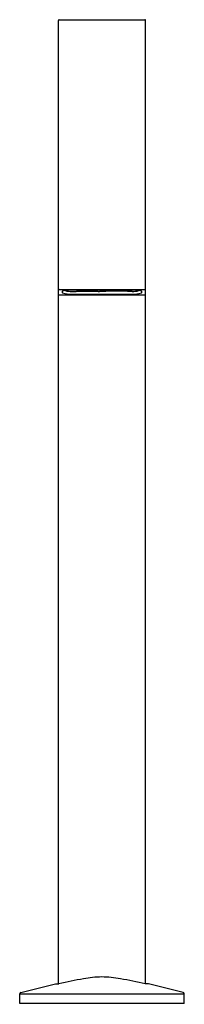
# Model space of a CAD drawing. Extents: x 20.8 to 23.1, y 5.9 to 20.
import ezdxf

# ---------------------------------------------------------------- set-up
doc = ezdxf.new("R2010")
doc.units = 0
doc.layers.get('0').update_dxf_attribs({"linetype": 'CONTINUOUS'})
doc.layers.get('DEFPOINTS').update_dxf_attribs({"linetype": 'CONTINUOUS'})

msp = doc.modelspace()

# ---------------------------------------------------------------- linework, layer by layer
for p, q in [((21.327, 6.157), (21.327, 20.001)), ((21.337, 20.011), (22.567, 20.011)), ((22.577, 6.157), (22.577, 20.001)), ((21.337, 16.136), (22.567, 16.136)), ((21.337, 16.059), (22.567, 16.059)), ((22.383, 16.126), (21.521, 16.126)), ((21.521, 16.107), (21.579, 16.107)), ((21.521, 16.069), (22.383, 16.069)), ((21.579, 16.107), (21.592, 16.111)), ((21.592, 16.111), (21.895, 16.111)), ((21.895, 16.111), (21.895, 16.104)), ((21.895, 16.104), (21.915, 16.104)), ((21.915, 16.104), (21.915, 16.111)), ((21.915, 16.111), (21.989, 16.111)), ((21.989, 16.104), (21.989, 16.111)), ((22.009, 16.104), (21.989, 16.104)), ((22.312, 16.111), (22.009, 16.111)), ((22.009, 16.111), (22.009, 16.104)), ((22.325, 16.107), (22.312, 16.111)), ((22.383, 16.107), (22.325, 16.107)), ((20.786, 6.036), (21.283, 6.157)), ((21.286, 6.157), (21.333, 6.157)), ((22.618, 6.157), (22.571, 6.157)), ((23.118, 6.036), (22.621, 6.157)), ((20.771, 5.875), (20.771, 6.017)), ((20.771, 6.017), (23.133, 6.017)), ((23.133, 5.875), (23.133, 6.017)), ((23.133, 5.875), (20.771, 5.875))]:
    msp.add_line(p, q)
for centre, radius, start, end in [((21.337, 20.001), 0.0098, 89.8544, 180.1904), ((22.567, 20.001), 0.0098, 359.8108, 89.5357), ((21.333, 16.124), 0.0122, 94.6318, 119.1488), ((21.338, 16.055), 0.0813, 91.186, 94.6318), ((22.565, 16.055), 0.0813, 85.3682, 88.814), ((22.571, 16.124), 0.0122, 60.8512, 85.3682), ((21.333, 16.072), 0.0122, 240.8512, 265.3682), ((21.338, 16.141), 0.0813, 265.3682, 268.814), ((21.391, 16.098), 0.0119, 112.0228, 247.9861), ((21.486, 15.811), 0.314, 91.6704, 108.5459), ((21.505, 16.477), 0.408, 253.0383, 272.2179), ((21.509, 16.415), 0.309, 253.8106, 272.1888), ((21.521, 15.35), 0.776, 90, 93.2457), ((22.383, 15.35), 0.776, 86.7543, 90), ((22.395, 16.415), 0.309, 267.8112, 286.1894), ((22.399, 16.477), 0.408, 267.7821, 286.9617), ((22.418, 15.811), 0.314, 71.4541, 88.3296), ((22.513, 16.098), 0.0119, 292.0139, 67.9772), ((22.565, 16.141), 0.0813, 271.186, 274.6318), ((22.571, 16.072), 0.0122, 274.6318, 299.1488), ((23.218, -2.057), 8.428, 100.4726, 102.9244), ((21.954, 4.94), 1.317, 90.1076, 101.7732), ((21.949, 4.94), 1.317, 78.2268, 89.8924), ((20.686, -2.057), 8.428, 77.0756, 79.5274), ((21.286, 6.147), 0.0098, 89.9847, 103.5768), ((22.618, 6.147), 0.0098, 76.3544, 90.0153), ((20.791, 6.017), 0.0197, 103.6, 180), ((23.113, 6.017), 0.0197, 0, 76.4277)]:
    msp.add_arc(centre, radius, start, end)

# ---------------------------------------------------------------- texts
at = {"layer": 'DEFPOINTS'}
for tag, p, s in [('MODELNUMBER', (21.951, 5.869), 'K-77966'), ('TRADENAME', (21.951, 5.868), 'COMPONENTS'), ('PRODUCT', (21.951, 5.866), 'BATHROOM SINK SPOUT'), ('MATERIAL', (21.951, 5.864), 'METAL')]:
    msp.add_attdef(tag, p, s, height=0.001, dxfattribs=at)

doc.saveas('drawing.dxf')
